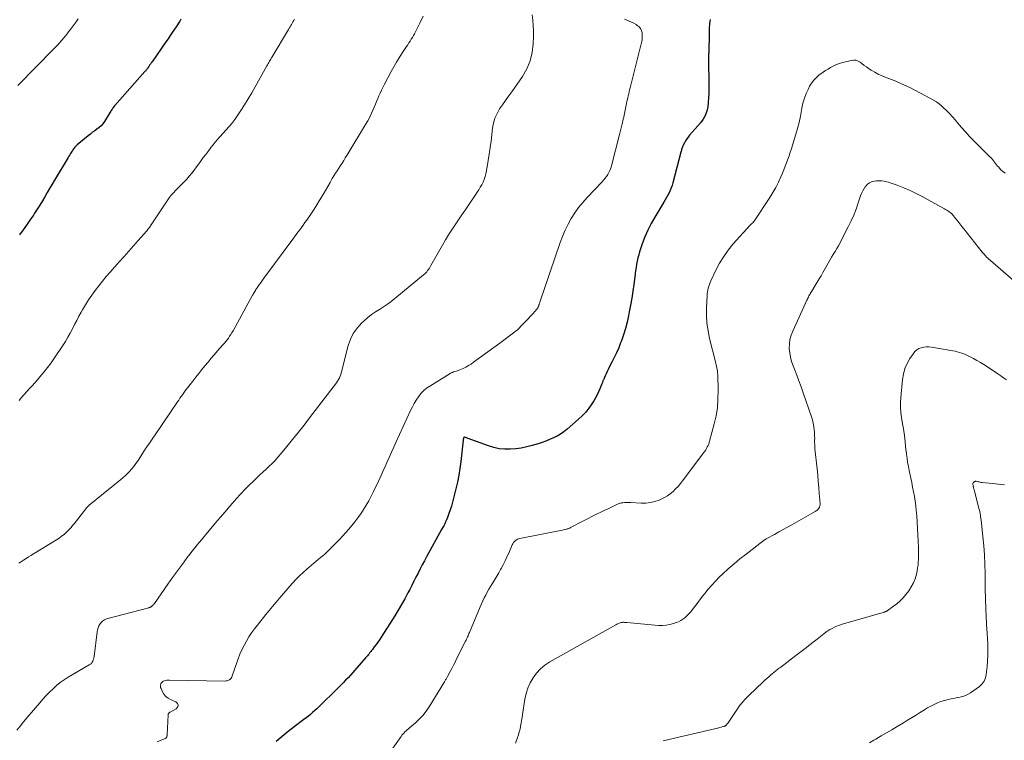
# Model space of a CAD drawing. Units: feet. Extents: x 1970000 to 1975045, y 519997 to 525000.
# Drawn here: x 1970696 to 1970937, y 521473 to 521650 of the extents above; entities that cross this region are included whole.
import ezdxf

# ---------------------------------------------------------------- set-up
doc = ezdxf.new("R2010")
doc.units = ezdxf.units.FT
doc.header["$LTSCALE"] = 100
doc.header["$MEASUREMENT"] = 0
doc.layers.add('CONTOUR INDEX', color=32, linetype='Continuous', lineweight=25)
doc.layers.add('CONTOUR INTERMEDIATE', color=40, linetype='Continuous', lineweight=15)

msp = doc.modelspace()

# ---------------------------------------------------------------- linework, layer by layer
at = {"layer": 'CONTOUR INDEX', "flags": 128}
for points, elevation in [([(1970735.51, 521649.71), (1970735.24, 521649.24), (1970734.95, 521648.77), (1970734.66, 521648.32), (1970734.36, 521647.87), (1970733.93, 521647.23), (1970733.4, 521646.46), (1970732.88, 521645.7), (1970732.35, 521644.93), (1970731.82, 521644.17), (1970728.43, 521639.29), (1970728.23, 521639), (1970728.03, 521638.71), (1970727.83, 521638.42), (1970727.63, 521638.13), (1970727.4, 521637.79), (1970727.32, 521637.68), (1970727.24, 521637.56), (1970727.15, 521637.44), (1970727.06, 521637.32), (1970726.97, 521637.21), (1970726.88, 521637.1), (1970726.78, 521636.99), (1970726.69, 521636.88), (1970719.32, 521628.58), (1970719.16, 521628.39), (1970719.01, 521628.2), (1970718.86, 521628.01), (1970718.73, 521627.8), (1970718.59, 521627.6), (1970718.46, 521627.39), (1970718.33, 521627.19), (1970718.2, 521626.98), (1970716.78, 521624.66), (1970716.4, 521624.12), (1970715.98, 521623.62), (1970715.5, 521623.18), (1970714.97, 521622.78), (1970714.43, 521622.4), (1970713.89, 521622.02), (1970713.36, 521621.61), (1970712.84, 521621.2), (1970710.14, 521618.96), (1970709.94, 521618.78), (1970709.75, 521618.59), (1970709.57, 521618.39), (1970709.41, 521618.18), (1970709.25, 521617.96), (1970709.09, 521617.74), (1970708.95, 521617.52), (1970708.8, 521617.29), (1970708.69, 521617.12), (1970708.49, 521616.8), (1970708.3, 521616.48), (1970708.1, 521616.16), (1970707.91, 521615.84), (1970704.6, 521610.33), (1970703.99, 521609.32), (1970703.39, 521608.3), (1970702.8, 521607.28), (1970702.21, 521606.25), (1970701.61, 521605.23), (1970701, 521604.22), (1970700.37, 521603.22), (1970699.72, 521602.23), (1970699.4, 521601.75), (1970698.58, 521600.53), (1970697.74, 521599.33), (1970696.89, 521598.13), (1970696.02, 521596.95)], 1040), ([(1970864.94, 521649.66), (1970864.87, 521649.18), (1970864.81, 521648.7), (1970864.77, 521648.22), (1970864.75, 521647.73), (1970864.73, 521647.25), (1970864.71, 521646.76), (1970864.7, 521646.28), (1970864.69, 521645.79), (1970864.61, 521641.79), (1970864.6, 521641.66), (1970864.6, 521641.53), (1970864.6, 521641.41), (1970864.59, 521641.28), (1970864.59, 521641.15), (1970864.59, 521641.02), (1970864.59, 521640.89), (1970864.59, 521640.76), (1970864.64, 521632.66), (1970864.63, 521631.55), (1970864.58, 521630.44), (1970864.49, 521629.34), (1970864.37, 521628.23), (1970864.13, 521627.17), (1970863.78, 521626.17), (1970863.25, 521625.24), (1970862.61, 521624.36), (1970859.91, 521621.29), (1970859.56, 521620.86), (1970859.24, 521620.41), (1970858.94, 521619.95), (1970858.68, 521619.46), (1970858.38, 521618.88), (1970858.28, 521618.67), (1970858.19, 521618.46), (1970858.12, 521618.25), (1970858.05, 521618.03), (1970857.99, 521617.81), (1970857.93, 521617.59), (1970857.87, 521617.37), (1970857.82, 521617.15), (1970855.84, 521609.67), (1970855.65, 521609.04), (1970855.44, 521608.42), (1970855.19, 521607.81), (1970854.92, 521607.21), (1970854.62, 521606.63), (1970854.31, 521606.05), (1970853.99, 521605.47), (1970853.65, 521604.91), (1970851.41, 521601.26), (1970850.52, 521599.68), (1970849.7, 521598.08), (1970849, 521596.42), (1970848.37, 521594.73), (1970847.72, 521592.78), (1970847.49, 521592.03), (1970847.29, 521591.28), (1970847.12, 521590.51), (1970846.98, 521589.74), (1970846.86, 521588.97), (1970846.74, 521588.19), (1970846.63, 521587.41), (1970846.52, 521586.64), (1970846.27, 521584.81), (1970846.03, 521583.12), (1970845.77, 521581.44), (1970845.48, 521579.76), (1970845.17, 521578.08), (1970844.97, 521577.07), (1970844.63, 521575.53), (1970844.24, 521574), (1970843.78, 521572.5), (1970843.26, 521571.01), (1970843.06, 521570.48), (1970842.59, 521569.28), (1970842.08, 521568.09), (1970841.52, 521566.92), (1970840.93, 521565.77), (1970840.26, 521564.52), (1970839.99, 521564), (1970839.73, 521563.48), (1970839.49, 521562.95), (1970839.25, 521562.42), (1970838.92, 521561.63), (1970838.86, 521561.48), (1970838.8, 521561.34), (1970838.75, 521561.2), (1970838.7, 521561.05), (1970838.66, 521560.9), (1970838.61, 521560.76), (1970838.56, 521560.61), (1970838.5, 521560.47), (1970838, 521559.23), (1970837.67, 521558.48), (1970837.32, 521557.74), (1970836.93, 521557.03), (1970836.51, 521556.32), (1970836.03, 521555.58), (1970835.31, 521554.55), (1970834.54, 521553.57), (1970833.68, 521552.66), (1970832.77, 521551.79), (1970829.95, 521549.36), (1970829.17, 521548.74), (1970828.36, 521548.17), (1970827.51, 521547.67), (1970826.62, 521547.22), (1970825.7, 521546.83), (1970824.77, 521546.46), (1970823.83, 521546.12), (1970822.88, 521545.81), (1970821.41, 521545.36), (1970820.1, 521545.02), (1970818.77, 521544.74), (1970817.42, 521544.56), (1970816.07, 521544.45), (1970814.72, 521544.47), (1970813.38, 521544.59), (1970812.07, 521544.88), (1970810.77, 521545.27), (1970805.56, 521547.18), (1970805.44, 521547.23), (1970805.32, 521547.27), (1970805.2, 521547.31), (1970805.08, 521547.36), (1970804.89, 521547.43), (1970804.87, 521547.43), (1970804.85, 521547.43), (1970804.83, 521547.43), (1970804.81, 521547.42), (1970804.73, 521547.38), (1970804.71, 521547.37), (1970804.68, 521547.34), (1970804.67, 521547.32), (1970804.63, 521547.15), (1970804.61, 521547.04), (1970804.59, 521546.93), (1970804.57, 521546.82), (1970804.56, 521546.71), (1970803.95, 521541.42), (1970803.73, 521539.75), (1970803.46, 521538.09), (1970803.14, 521536.43), (1970802.77, 521534.79), (1970802.45, 521533.45), (1970802.21, 521532.48), (1970801.94, 521531.52), (1970801.66, 521530.56), (1970801.36, 521529.61), (1970801.07, 521528.75), (1970800.89, 521528.23), (1970800.7, 521527.72), (1970800.49, 521527.22), (1970800.26, 521526.72), (1970800.03, 521526.23), (1970799.78, 521525.74), (1970799.53, 521525.26), (1970799.27, 521524.78), (1970795.59, 521518.14), (1970795.06, 521517.15), (1970794.53, 521516.16), (1970794.01, 521515.16), (1970793.5, 521514.16), (1970793, 521513.15), (1970792.49, 521512.15), (1970791.99, 521511.14), (1970791.48, 521510.14), (1970791.03, 521509.28), (1970790.28, 521507.85), (1970789.5, 521506.45), (1970788.67, 521505.07), (1970787.82, 521503.7), (1970784.45, 521498.45), (1970784.05, 521497.85), (1970783.65, 521497.26), (1970783.23, 521496.67), (1970782.8, 521496.09), (1970782.33, 521495.46), (1970782.13, 521495.2), (1970781.93, 521494.94), (1970781.73, 521494.68), (1970781.52, 521494.43), (1970781.32, 521494.17), (1970781.11, 521493.92), (1970780.9, 521493.67), (1970780.69, 521493.42), (1970778.08, 521490.43), (1970777.52, 521489.79), (1970776.95, 521489.16), (1970776.38, 521488.54), (1970775.79, 521487.93), (1970775.2, 521487.32), (1970774.61, 521486.71), (1970774.01, 521486.11), (1970773.41, 521485.52), (1970769.75, 521481.91), (1970769.25, 521481.43), (1970768.75, 521480.96), (1970768.24, 521480.49), (1970767.72, 521480.03), (1970767.2, 521479.58), (1970766.67, 521479.14), (1970766.13, 521478.71), (1970765.58, 521478.29), (1970763.22, 521476.5), (1970761.72, 521475.35), (1970760.25, 521474.17), (1970758.8, 521472.96)], 1020)]:
    msp.add_lwpolyline(points, dxfattribs=dict(at, elevation=elevation))
at = {"layer": 'CONTOUR INTERMEDIATE', "flags": 128}
for points, elevation in [([(1970821.4, 521650.77), (1970821.56, 521649.45), (1970821.68, 521648.13), (1970821.73, 521646.81), (1970821.74, 521645.49), (1970821.69, 521643.71), (1970821.44, 521641.57), (1970820.96, 521639.49), (1970820.11, 521637.54), (1970819.03, 521635.67), (1970816.41, 521631.95), (1970815.67, 521630.9), (1970814.93, 521629.85), (1970814.2, 521628.79), (1970813.47, 521627.73), (1970812.83, 521626.64), (1970812.31, 521625.5), (1970811.96, 521624.3), (1970811.72, 521623.06), (1970811.36, 521619.85), (1970811.16, 521618.27), (1970810.94, 521616.7), (1970810.68, 521615.14), (1970810.39, 521613.58), (1970810.06, 521611.88), (1970809.89, 521611.19), (1970809.67, 521610.51), (1970809.4, 521609.85), (1970809.08, 521609.2), (1970808.73, 521608.58), (1970808.36, 521607.96), (1970807.98, 521607.35), (1970807.58, 521606.75), (1970805.84, 521604.2), (1970805.02, 521603), (1970804.2, 521601.79), (1970803.38, 521600.58), (1970802.56, 521599.38), (1970801.76, 521598.16), (1970800.98, 521596.93), (1970800.22, 521595.68), (1970799.49, 521594.42), (1970796.66, 521589.41), (1970796.47, 521589.09), (1970796.28, 521588.78), (1970796.07, 521588.48), (1970795.86, 521588.18), (1970795.64, 521587.89), (1970795.4, 521587.62), (1970795.14, 521587.36), (1970794.86, 521587.12), (1970787.87, 521581.34), (1970786.96, 521580.63), (1970786.03, 521579.95), (1970785.07, 521579.31), (1970784.09, 521578.7), (1970783.11, 521578.08), (1970782.16, 521577.42), (1970781.26, 521576.71), (1970780.39, 521575.95), (1970779.66, 521575.28), (1970778.58, 521574.09), (1970777.65, 521572.8), (1970776.96, 521571.36), (1970776.43, 521569.84), (1970774.98, 521564.07), (1970774.86, 521563.63), (1970774.74, 521563.19), (1970774.6, 521562.76), (1970774.45, 521562.32), (1970774.27, 521561.91), (1970774.07, 521561.5), (1970773.84, 521561.11), (1970773.58, 521560.74), (1970766.98, 521552.12), (1970765.61, 521550.36), (1970764.23, 521548.6), (1970762.83, 521546.86), (1970761.42, 521545.13), (1970759.88, 521543.28), (1970759.21, 521542.5), (1970758.52, 521541.74), (1970757.81, 521541), (1970757.07, 521540.28), (1970756.32, 521539.58), (1970755.57, 521538.87), (1970754.82, 521538.17), (1970754.07, 521537.46), (1970753.32, 521536.75), (1970752.21, 521535.68), (1970751.12, 521534.58), (1970750.07, 521533.45), (1970749.03, 521532.3), (1970748.69, 521531.9), (1970747.5, 521530.54), (1970746.32, 521529.17), (1970745.14, 521527.79), (1970743.97, 521526.41), (1970740.11, 521521.84), (1970739.81, 521521.48), (1970739.52, 521521.11), (1970739.22, 521520.74), (1970738.93, 521520.37), (1970737.07, 521517.93), (1970735.86, 521516.33), (1970734.66, 521514.72), (1970733.48, 521513.09), (1970732.32, 521511.45), (1970729, 521506.71), (1970728.88, 521506.55), (1970728.76, 521506.4), (1970728.62, 521506.26), (1970728.48, 521506.12), (1970728.34, 521505.98), (1970728.26, 521505.92), (1970728.18, 521505.87), (1970728.1, 521505.83), (1970728.01, 521505.79), (1970727.91, 521505.76), (1970727.82, 521505.73), (1970727.73, 521505.7), (1970727.63, 521505.68), (1970717.32, 521502.94), (1970716.84, 521502.75), (1970716.4, 521502.49), (1970716.04, 521502.15), (1970715.71, 521501.74), (1970715.46, 521501.27), (1970715.26, 521500.79), (1970715.11, 521500.28), (1970715.01, 521499.76), (1970714.27, 521493.76), (1970714.22, 521493.48), (1970714.16, 521493.21), (1970714.07, 521492.94), (1970713.97, 521492.68), (1970713.93, 521492.59), (1970713.77, 521492.31), (1970713.59, 521492.06), (1970713.35, 521491.84), (1970713.09, 521491.66), (1970707.96, 521488.69), (1970706.96, 521488.06), (1970706, 521487.39), (1970705.09, 521486.65), (1970704.22, 521485.86), (1970703.38, 521485.02), (1970702.56, 521484.17), (1970701.76, 521483.29), (1970700.98, 521482.41), (1970697.88, 521478.77), (1970697.02, 521477.76), (1970696.18, 521476.72), (1970695.37, 521475.68)], 1028), ([(1970710.4, 521649.78), (1970709.9, 521649.1), (1970709.4, 521648.42), (1970708.9, 521647.75), (1970708.39, 521647.07), (1970708.28, 521646.93), (1970707.82, 521646.33), (1970707.36, 521645.75), (1970706.88, 521645.17), (1970706.4, 521644.59), (1970705.9, 521644.03), (1970705.4, 521643.47), (1970704.89, 521642.93), (1970704.37, 521642.39), (1970695.58, 521633.45)], 1044), ([(1970794.78, 521650.48), (1970793.91, 521648.72), (1970792.63, 521646.16), (1970792.38, 521645.69), (1970792.12, 521645.23), (1970791.85, 521644.78), (1970791.56, 521644.33), (1970791.27, 521643.89), (1970790.98, 521643.45), (1970790.68, 521643.01), (1970790.39, 521642.57), (1970789.57, 521641.32), (1970788.89, 521640.24), (1970788.22, 521639.16), (1970787.59, 521638.05), (1970786.97, 521636.93), (1970785.21, 521633.64), (1970784.87, 521632.98), (1970784.54, 521632.31), (1970784.23, 521631.63), (1970783.94, 521630.95), (1970783.66, 521630.26), (1970783.37, 521629.57), (1970783.09, 521628.88), (1970782.8, 521628.19), (1970782.57, 521627.64), (1970782.15, 521626.68), (1970781.7, 521625.74), (1970781.2, 521624.83), (1970780.68, 521623.92), (1970776.1, 521616.39), (1970775.71, 521615.76), (1970775.32, 521615.13), (1970774.91, 521614.5), (1970774.51, 521613.88), (1970774.1, 521613.26), (1970773.7, 521612.63), (1970773.31, 521612), (1970772.92, 521611.36), (1970772.54, 521610.71), (1970771.97, 521609.75), (1970771.4, 521608.78), (1970770.83, 521607.81), (1970770.27, 521606.84), (1970769.36, 521605.27), (1970768.75, 521604.25), (1970768.12, 521603.25), (1970767.47, 521602.26), (1970766.81, 521601.28), (1970766.27, 521600.51), (1970765.85, 521599.93), (1970765.43, 521599.34), (1970765.01, 521598.76), (1970764.57, 521598.19), (1970764.14, 521597.61), (1970763.71, 521597.04), (1970763.28, 521596.46), (1970762.85, 521595.88), (1970756.03, 521586.63), (1970755.66, 521586.12), (1970755.29, 521585.61), (1970754.93, 521585.1), (1970754.57, 521584.59), (1970754.16, 521584), (1970754.01, 521583.77), (1970753.86, 521583.55), (1970753.71, 521583.31), (1970753.57, 521583.08), (1970753.43, 521582.84), (1970753.29, 521582.61), (1970753.16, 521582.37), (1970753.03, 521582.13), (1970748.25, 521573.46), (1970747.98, 521573), (1970747.71, 521572.55), (1970747.42, 521572.11), (1970747.11, 521571.68), (1970746.8, 521571.25), (1970746.47, 521570.84), (1970746.13, 521570.43), (1970745.79, 521570.03), (1970744.47, 521568.53), (1970743.68, 521567.63), (1970742.9, 521566.72), (1970742.13, 521565.8), (1970741.36, 521564.88), (1970740.61, 521563.95), (1970739.86, 521563.01), (1970739.12, 521562.07), (1970738.38, 521561.12), (1970737.14, 521559.52), (1970736.82, 521559.09), (1970736.5, 521558.67), (1970736.19, 521558.24), (1970735.88, 521557.8), (1970735.57, 521557.37), (1970735.26, 521556.93), (1970734.96, 521556.49), (1970734.66, 521556.05), (1970731.25, 521551.03), (1970730.39, 521549.76), (1970729.53, 521548.48), (1970728.66, 521547.21), (1970727.8, 521545.94), (1970727.18, 521545.02), (1970726.63, 521544.2), (1970726.09, 521543.38), (1970725.55, 521542.56), (1970725.01, 521541.73), (1970724.73, 521541.3), (1970724.33, 521540.7), (1970723.9, 521540.12), (1970723.44, 521539.56), (1970722.96, 521539.02), (1970722.45, 521538.5), (1970721.93, 521538), (1970721.39, 521537.52), (1970720.84, 521537.05), (1970713.07, 521530.75), (1970712.84, 521530.55), (1970712.62, 521530.34), (1970712.41, 521530.11), (1970712.21, 521529.87), (1970709.38, 521526.24), (1970709.2, 521526.01), (1970709.01, 521525.78), (1970708.82, 521525.55), (1970708.64, 521525.32), (1970708.54, 521525.21), (1970708.4, 521525.04), (1970708.25, 521524.87), (1970708.1, 521524.7), (1970707.95, 521524.54), (1970707.79, 521524.38), (1970707.63, 521524.22), (1970707.46, 521524.07), (1970707.29, 521523.93), (1970706.93, 521523.63), (1970706.57, 521523.34), (1970706.2, 521523.07), (1970705.83, 521522.81), (1970705.44, 521522.56), (1970699.4, 521518.85), (1970698.8, 521518.48), (1970698.21, 521518.11), (1970697.61, 521517.73), (1970697.03, 521517.35), (1970696.29, 521516.86), (1970696.07, 521516.71), (1970695.87, 521516.56)], 1032), ([(1970763.27, 521649.73), (1970763.09, 521649.41), (1970762.91, 521649.09), (1970762.73, 521648.77), (1970762.56, 521648.45), (1970762.38, 521648.13), (1970762.2, 521647.81), (1970762.02, 521647.5), (1970761.84, 521647.18), (1970757.83, 521640.51), (1970757.67, 521640.23), (1970757.5, 521639.96), (1970757.34, 521639.68), (1970757.18, 521639.4), (1970757.02, 521639.12), (1970756.86, 521638.85), (1970756.7, 521638.57), (1970756.55, 521638.29), (1970754.51, 521634.66), (1970753.67, 521633.17), (1970752.81, 521631.7), (1970751.93, 521630.23), (1970751.04, 521628.77), (1970750.15, 521627.34), (1970749.69, 521626.62), (1970749.2, 521625.9), (1970748.69, 521625.2), (1970748.17, 521624.52), (1970747.78, 521624.02), (1970747.43, 521623.6), (1970747.08, 521623.18), (1970746.72, 521622.77), (1970746.35, 521622.37), (1970745.98, 521621.97), (1970745.61, 521621.56), (1970745.25, 521621.16), (1970744.89, 521620.75), (1970744.47, 521620.27), (1970743.91, 521619.61), (1970743.36, 521618.95), (1970742.83, 521618.28), (1970742.3, 521617.6), (1970741.56, 521616.61), (1970740.98, 521615.85), (1970740.42, 521615.09), (1970739.86, 521614.32), (1970739.31, 521613.55), (1970738.74, 521612.78), (1970738.16, 521612.03), (1970737.55, 521611.3), (1970736.91, 521610.59), (1970736.54, 521610.19), (1970735.98, 521609.59), (1970735.4, 521608.99), (1970734.82, 521608.41), (1970734.23, 521607.83), (1970733.66, 521607.23), (1970733.11, 521606.62), (1970732.6, 521605.97), (1970732.13, 521605.29), (1970728.2, 521599.35), (1970728.07, 521599.15), (1970727.94, 521598.96), (1970727.8, 521598.76), (1970727.66, 521598.57), (1970727.52, 521598.38), (1970727.38, 521598.2), (1970727.23, 521598.01), (1970727.07, 521597.83), (1970725.06, 521595.57), (1970723.9, 521594.26), (1970722.74, 521592.96), (1970721.58, 521591.65), (1970720.42, 521590.34), (1970718.18, 521587.79), (1970717.24, 521586.71), (1970716.31, 521585.6), (1970715.42, 521584.48), (1970714.54, 521583.34), (1970713.7, 521582.18), (1970712.89, 521580.99), (1970712.13, 521579.77), (1970711.4, 521578.54), (1970711.12, 521578.03), (1970710.56, 521577.01), (1970710.01, 521575.99), (1970709.47, 521574.95), (1970708.94, 521573.91), (1970708.41, 521572.87), (1970707.84, 521571.86), (1970707.24, 521570.86), (1970706.61, 521569.88), (1970704.56, 521566.82), (1970703.73, 521565.63), (1970702.87, 521564.46), (1970701.96, 521563.32), (1970701.03, 521562.2), (1970700.39, 521561.47), (1970699.75, 521560.74), (1970699.11, 521560.01), (1970698.46, 521559.29), (1970697.8, 521558.57), (1970697.15, 521557.85), (1970696.52, 521557.11), (1970695.91, 521556.35)], 1036), ([(1970844.03, 521649.68), (1970844.58, 521649.45), (1970845.18, 521649.25), (1970845.76, 521649.02), (1970846.31, 521648.73), (1970846.85, 521648.4), (1970847.13, 521648.2), (1970847.56, 521647.82), (1970847.91, 521647.4), (1970848.14, 521646.9), (1970848.3, 521646.35), (1970848.36, 521645.77), (1970848.36, 521645.18), (1970848.3, 521644.6), (1970848.19, 521644.02), (1970845.37, 521632.88), (1970845.25, 521632.41), (1970845.14, 521631.93), (1970845.03, 521631.46), (1970844.93, 521630.98), (1970844.83, 521630.5), (1970844.72, 521630.02), (1970844.62, 521629.54), (1970844.52, 521629.07), (1970843.92, 521626.21), (1970843.82, 521625.75), (1970843.72, 521625.28), (1970843.61, 521624.82), (1970843.49, 521624.36), (1970843.43, 521624.09), (1970843.35, 521623.76), (1970843.27, 521623.43), (1970843.19, 521623.1), (1970843.11, 521622.78), (1970843.04, 521622.45), (1970842.96, 521622.12), (1970842.88, 521621.79), (1970842.8, 521621.46), (1970840.84, 521613.78), (1970840.67, 521613.22), (1970840.46, 521612.68), (1970840.2, 521612.17), (1970839.9, 521611.67), (1970839.57, 521611.19), (1970839.21, 521610.73), (1970838.84, 521610.28), (1970838.45, 521609.85), (1970834.85, 521606.09), (1970833.78, 521604.88), (1970832.76, 521603.63), (1970831.83, 521602.3), (1970830.97, 521600.93), (1970830.19, 521599.51), (1970829.48, 521598.05), (1970828.85, 521596.56), (1970828.28, 521595.04), (1970823.22, 521580.19), (1970823.17, 521580.05), (1970823.13, 521579.91), (1970823.08, 521579.77), (1970823.04, 521579.64), (1970823.02, 521579.58), (1970822.99, 521579.47), (1970822.94, 521579.36), (1970822.9, 521579.26), (1970822.84, 521579.15), (1970822.79, 521579.05), (1970822.72, 521578.95), (1970822.65, 521578.86), (1970822.58, 521578.77), (1970822, 521578.12), (1970821.63, 521577.7), (1970821.25, 521577.29), (1970820.88, 521576.88), (1970820.5, 521576.48), (1970818.59, 521574.46), (1970818.42, 521574.29), (1970818.25, 521574.12), (1970818.08, 521573.95), (1970817.9, 521573.79), (1970817.72, 521573.63), (1970817.54, 521573.47), (1970817.35, 521573.32), (1970817.16, 521573.18), (1970816.19, 521572.44), (1970815.52, 521571.93), (1970814.84, 521571.43), (1970814.16, 521570.92), (1970813.48, 521570.42), (1970807.08, 521565.74), (1970806.47, 521565.32), (1970805.84, 521564.93), (1970805.19, 521564.58), (1970804.52, 521564.25), (1970803.75, 521563.91), (1970803.45, 521563.79), (1970803.15, 521563.67), (1970802.84, 521563.57), (1970802.53, 521563.48), (1970802.22, 521563.38), (1970801.92, 521563.26), (1970801.63, 521563.12), (1970801.35, 521562.97), (1970796.36, 521559.93), (1970795.57, 521559.38), (1970794.84, 521558.77), (1970794.2, 521558.08), (1970793.6, 521557.32), (1970793.07, 521556.51), (1970792.58, 521555.69), (1970792.12, 521554.83), (1970791.7, 521553.96), (1970788.11, 521546.12), (1970787.58, 521544.94), (1970787.04, 521543.76), (1970786.51, 521542.58), (1970785.98, 521541.39), (1970785.45, 521540.21), (1970784.92, 521539.03), (1970784.37, 521537.85), (1970783.82, 521536.68), (1970782.59, 521534.1), (1970782.03, 521532.98), (1970781.45, 521531.87), (1970780.82, 521530.79), (1970780.17, 521529.73), (1970780.06, 521529.57), (1970779.42, 521528.6), (1970778.76, 521527.66), (1970778.07, 521526.73), (1970777.35, 521525.83), (1970776.6, 521524.94), (1970775.84, 521524.07), (1970775.06, 521523.22), (1970774.26, 521522.38), (1970771.79, 521519.86), (1970771.28, 521519.36), (1970770.75, 521518.87), (1970770.22, 521518.4), (1970769.67, 521517.94), (1970769.11, 521517.49), (1970768.56, 521517.03), (1970768.01, 521516.57), (1970767.47, 521516.1), (1970766.3, 521515.1), (1970765.41, 521514.31), (1970764.54, 521513.49), (1970763.7, 521512.65), (1970762.88, 521511.79), (1970762.08, 521510.9), (1970761.29, 521510.01), (1970760.51, 521509.11), (1970759.74, 521508.19), (1970759.6, 521508.02), (1970758.77, 521507.02), (1970757.94, 521506.01), (1970757.12, 521505), (1970756.3, 521503.99), (1970754.23, 521501.43), (1970753.5, 521500.48), (1970752.8, 521499.52), (1970752.14, 521498.52), (1970751.51, 521497.51), (1970750.94, 521496.46), (1970750.41, 521495.39), (1970749.94, 521494.3), (1970749.52, 521493.18), (1970748.07, 521488.98), (1970747.95, 521488.71), (1970747.79, 521488.47), (1970747.6, 521488.25), (1970747.37, 521488.06), (1970747.11, 521487.92), (1970746.84, 521487.81), (1970746.55, 521487.76), (1970746.26, 521487.73), (1970732.69, 521487.96), (1970732.38, 521487.95), (1970732.07, 521487.92), (1970731.77, 521487.87), (1970731.46, 521487.8), (1970731.19, 521487.68), (1970730.96, 521487.52), (1970730.77, 521487.31), (1970730.62, 521487.06), (1970730.53, 521486.75), (1970730.5, 521486.46), (1970730.54, 521486.17), (1970730.64, 521485.88), (1970730.99, 521485.11), (1970731.36, 521484.5), (1970731.8, 521483.97), (1970732.35, 521483.54), (1970732.97, 521483.19), (1970734.29, 521482.63), (1970734.68, 521482.23), (1970734.86, 521481.81), (1970734.72, 521481.39), (1970734.37, 521480.95), (1970732.86, 521480.14), (1970732.76, 521480.08), (1970732.67, 521480.02), (1970732.59, 521479.94), (1970732.51, 521479.86), (1970732.45, 521479.77), (1970732.4, 521479.68), (1970732.37, 521479.57), (1970732.36, 521479.46), (1970732.13, 521474.54), (1970732.12, 521474.43), (1970732.11, 521474.32), (1970732.09, 521474.21), (1970732.06, 521474.1), (1970732.03, 521474.02), (1970732.01, 521473.96), (1970731.97, 521473.9), (1970731.93, 521473.85), (1970731.88, 521473.8), (1970731.83, 521473.76), (1970731.77, 521473.72), (1970731.71, 521473.69), (1970731.64, 521473.66), (1970729.71, 521472.86)], 1024), ([(1970937.15, 521612.02), (1970936.56, 521612.46), (1970936.02, 521612.96), (1970935.54, 521613.47), (1970935.27, 521613.77), (1970935, 521614.08), (1970934.75, 521614.4), (1970934.51, 521614.73), (1970934.27, 521615.05), (1970934.02, 521615.37), (1970933.75, 521615.67), (1970933.47, 521615.97), (1970929.45, 521619.97), (1970928.41, 521621.03), (1970927.4, 521622.11), (1970926.43, 521623.22), (1970925.47, 521624.35), (1970924.97, 521624.97), (1970924.27, 521625.79), (1970923.54, 521626.59), (1970922.78, 521627.36), (1970922, 521628.1), (1970921.65, 521628.42), (1970921, 521628.96), (1970920.33, 521629.47), (1970919.62, 521629.93), (1970918.89, 521630.34), (1970913.79, 521632.97), (1970912.53, 521633.58), (1970911.27, 521634.16), (1970909.98, 521634.69), (1970908.67, 521635.18), (1970907.95, 521635.44), (1970907.01, 521635.81), (1970906.09, 521636.23), (1970905.21, 521636.72), (1970904.35, 521637.25), (1970903.71, 521637.67), (1970903.19, 521638.03), (1970902.67, 521638.39), (1970902.16, 521638.77), (1970901.66, 521639.16), (1970901.15, 521639.46), (1970900.61, 521639.66), (1970900.03, 521639.69), (1970899.44, 521639.63), (1970897.06, 521639.01), (1970896.37, 521638.8), (1970895.7, 521638.55), (1970895.05, 521638.24), (1970894.42, 521637.89), (1970893.8, 521637.51), (1970893.19, 521637.12), (1970892.59, 521636.72), (1970892, 521636.3), (1970891.66, 521636.06), (1970890.95, 521635.47), (1970890.31, 521634.82), (1970889.77, 521634.09), (1970889.29, 521633.3), (1970888.98, 521632.7), (1970888.46, 521631.55), (1970888.01, 521630.37), (1970887.67, 521629.16), (1970887.4, 521627.93), (1970887.32, 521627.44), (1970887.04, 521625.95), (1970886.72, 521624.46), (1970886.34, 521622.99), (1970885.93, 521621.53), (1970885.12, 521618.87), (1970884.85, 521618.01), (1970884.57, 521617.14), (1970884.27, 521616.28), (1970883.97, 521615.43), (1970883.66, 521614.57), (1970883.33, 521613.72), (1970883, 521612.88), (1970882.65, 521612.04), (1970882.25, 521611.09), (1970881.66, 521609.8), (1970881.03, 521608.53), (1970880.32, 521607.3), (1970879.57, 521606.1), (1970875.86, 521600.5), (1970875.78, 521600.38), (1970875.69, 521600.26), (1970875.59, 521600.14), (1970875.49, 521600.03), (1970875.45, 521599.99), (1970875.37, 521599.9), (1970875.28, 521599.82), (1970875.2, 521599.74), (1970875.11, 521599.66), (1970875.02, 521599.58), (1970874.94, 521599.5), (1970874.86, 521599.42), (1970874.78, 521599.33), (1970870.62, 521594.7), (1970869.4, 521593.22), (1970868.27, 521591.67), (1970867.28, 521590.02), (1970866.38, 521588.32), (1970865.15, 521585.68), (1970864.96, 521585.25), (1970864.78, 521584.8), (1970864.64, 521584.35), (1970864.51, 521583.88), (1970864.4, 521583.42), (1970864.32, 521582.95), (1970864.26, 521582.47), (1970864.23, 521581.99), (1970864.09, 521579.12), (1970864.09, 521577.21), (1970864.19, 521575.31), (1970864.46, 521573.43), (1970864.84, 521571.56), (1970866.25, 521565.88), (1970866.35, 521565.48), (1970866.44, 521565.08), (1970866.53, 521564.68), (1970866.61, 521564.28), (1970866.72, 521563.73), (1970866.75, 521563.6), (1970866.77, 521563.47), (1970866.78, 521563.34), (1970866.79, 521563.21), (1970866.8, 521563.08), (1970866.81, 521562.95), (1970866.81, 521562.82), (1970866.82, 521562.69), (1970866.92, 521558.8), (1970866.88, 521556.74), (1970866.73, 521554.7), (1970866.4, 521552.67), (1970865.96, 521550.66), (1970864.84, 521546.45), (1970864.73, 521546.08), (1970864.6, 521545.71), (1970864.44, 521545.36), (1970864.27, 521545.01), (1970864.07, 521544.67), (1970863.87, 521544.34), (1970863.65, 521544.01), (1970863.42, 521543.69), (1970858.23, 521536.73), (1970857.68, 521536.04), (1970857.12, 521535.37), (1970856.51, 521534.73), (1970855.89, 521534.12), (1970855.22, 521533.56), (1970854.51, 521533.05), (1970853.76, 521532.61), (1970852.97, 521532.24), (1970852.49, 521532.03), (1970851.42, 521531.67), (1970850.33, 521531.41), (1970849.22, 521531.29), (1970848.1, 521531.27), (1970845.52, 521531.4), (1970845.13, 521531.42), (1970844.74, 521531.43), (1970844.36, 521531.42), (1970843.97, 521531.41), (1970843.58, 521531.38), (1970843.2, 521531.31), (1970842.84, 521531.2), (1970842.48, 521531.06), (1970841.18, 521530.46), (1970840.18, 521529.99), (1970839.18, 521529.52), (1970838.19, 521529.03), (1970837.2, 521528.54), (1970830.79, 521525.27), (1970830.6, 521525.18), (1970830.41, 521525.1), (1970830.21, 521525.02), (1970830.01, 521524.96), (1970829.8, 521524.9), (1970829.6, 521524.85), (1970829.39, 521524.8), (1970829.19, 521524.76), (1970818.44, 521522.65), (1970818.12, 521522.56), (1970817.83, 521522.44), (1970817.56, 521522.28), (1970817.3, 521522.08), (1970817.07, 521521.85), (1970816.87, 521521.6), (1970816.7, 521521.33), (1970816.55, 521521.04), (1970815.68, 521519.06), (1970815.25, 521518.09), (1970814.79, 521517.13), (1970814.31, 521516.18), (1970813.82, 521515.24), (1970813.7, 521515.02), (1970813.24, 521514.2), (1970812.77, 521513.39), (1970812.29, 521512.59), (1970811.79, 521511.79), (1970811.64, 521511.56), (1970811.22, 521510.88), (1970810.81, 521510.19), (1970810.42, 521509.49), (1970810.05, 521508.78), (1970809.69, 521508.06), (1970809.35, 521507.34), (1970809.02, 521506.61), (1970808.7, 521505.87), (1970806.08, 521499.62), (1970805.97, 521499.35), (1970805.85, 521499.08), (1970805.74, 521498.81), (1970805.62, 521498.54), (1970805.5, 521498.27), (1970805.38, 521498), (1970805.25, 521497.74), (1970805.12, 521497.47), (1970802.95, 521493.14), (1970802.56, 521492.37), (1970802.16, 521491.59), (1970801.75, 521490.82), (1970801.34, 521490.05), (1970800.69, 521488.84), (1970800.6, 521488.67), (1970800.52, 521488.51), (1970800.43, 521488.35), (1970800.35, 521488.18), (1970800.26, 521488.02), (1970800.17, 521487.85), (1970800.08, 521487.69), (1970799.98, 521487.53), (1970796.23, 521481.44), (1970795.49, 521480.36), (1970794.69, 521479.33), (1970793.81, 521478.38), (1970792.86, 521477.48), (1970791.42, 521476.24), (1970791.14, 521476), (1970790.87, 521475.75), (1970790.59, 521475.51), (1970790.31, 521475.26), (1970790.05, 521475), (1970789.79, 521474.73), (1970789.56, 521474.45), (1970789.34, 521474.15), (1970786.55, 521470.15)], 1016), ([(1970943.38, 521582.12), (1970932.99, 521591.11), (1970932.79, 521591.29), (1970932.59, 521591.48), (1970932.41, 521591.68), (1970932.22, 521591.88), (1970932.05, 521592.09), (1970931.87, 521592.3), (1970931.7, 521592.51), (1970931.53, 521592.72), (1970927.04, 521598.39), (1970926.55, 521599.01), (1970926.05, 521599.63), (1970925.56, 521600.24), (1970925.06, 521600.86), (1970924.13, 521601.98), (1970924.09, 521602.03), (1970924.05, 521602.08), (1970924.01, 521602.12), (1970923.96, 521602.17), (1970923.92, 521602.21), (1970923.87, 521602.25), (1970923.82, 521602.3), (1970923.77, 521602.33), (1970923.36, 521602.64), (1970923.09, 521602.82), (1970922.83, 521603), (1970922.55, 521603.17), (1970922.27, 521603.33), (1970918.31, 521605.54), (1970916.86, 521606.32), (1970915.38, 521607.06), (1970913.88, 521607.75), (1970912.36, 521608.4), (1970910.72, 521609.07), (1970910, 521609.34), (1970909.28, 521609.58), (1970908.55, 521609.79), (1970907.81, 521609.97), (1970907.56, 521610.03), (1970906.94, 521610.13), (1970906.31, 521610.18), (1970905.68, 521610.16), (1970905.06, 521610.09), (1970904.47, 521609.92), (1970903.93, 521609.67), (1970903.46, 521609.31), (1970903.04, 521608.86), (1970903, 521608.81), (1970902.62, 521608.25), (1970902.29, 521607.68), (1970902.01, 521607.08), (1970901.77, 521606.46), (1970901.19, 521604.74), (1970900.66, 521603.25), (1970900.08, 521601.78), (1970899.44, 521600.35), (1970898.76, 521598.92), (1970897.13, 521595.72), (1970896.75, 521594.99), (1970896.36, 521594.26), (1970895.94, 521593.55), (1970895.52, 521592.84), (1970895.09, 521592.13), (1970894.67, 521591.43), (1970894.25, 521590.71), (1970893.84, 521589.99), (1970892.56, 521587.75), (1970892.1, 521586.93), (1970891.63, 521586.13), (1970891.15, 521585.32), (1970890.66, 521584.52), (1970889.82, 521583.15), (1970889.75, 521583.04), (1970889.68, 521582.93), (1970889.62, 521582.82), (1970889.55, 521582.71), (1970889.48, 521582.6), (1970889.42, 521582.48), (1970889.36, 521582.37), (1970889.3, 521582.26), (1970889.14, 521581.97), (1970889.01, 521581.71), (1970888.87, 521581.45), (1970888.75, 521581.18), (1970888.62, 521580.92), (1970885.15, 521573.36), (1970884.76, 521572.34), (1970884.48, 521571.3), (1970884.36, 521570.23), (1970884.33, 521569.13), (1970884.44, 521568.04), (1970884.62, 521566.96), (1970884.9, 521565.9), (1970885.26, 521564.86), (1970885.57, 521564.05), (1970886.13, 521562.62), (1970886.67, 521561.17), (1970887.19, 521559.73), (1970887.7, 521558.28), (1970889.74, 521552.4), (1970889.98, 521551.62), (1970890.17, 521550.85), (1970890.31, 521550.05), (1970890.41, 521549.25), (1970890.46, 521548.67), (1970890.5, 521548.16), (1970890.52, 521547.64), (1970890.53, 521547.13), (1970890.52, 521546.61), (1970890.52, 521546.09), (1970890.53, 521545.58), (1970890.56, 521545.06), (1970890.6, 521544.55), (1970891.12, 521539.63), (1970891.27, 521538.12), (1970891.41, 521536.61), (1970891.55, 521535.1), (1970891.67, 521533.59), (1970891.86, 521531.18), (1970891.86, 521530.88), (1970891.81, 521530.59), (1970891.7, 521530.31), (1970891.56, 521530.05), (1970891.37, 521529.81), (1970891.15, 521529.59), (1970890.92, 521529.4), (1970890.66, 521529.23), (1970884.92, 521525.99), (1970883.86, 521525.39), (1970882.8, 521524.8), (1970881.74, 521524.21), (1970880.68, 521523.63), (1970878.8, 521522.6), (1970878.67, 521522.53), (1970878.55, 521522.46), (1970878.42, 521522.38), (1970878.3, 521522.3), (1970878.18, 521522.22), (1970878.06, 521522.13), (1970877.94, 521522.05), (1970877.82, 521521.96), (1970873.74, 521518.81), (1970872.26, 521517.63), (1970870.81, 521516.42), (1970869.39, 521515.18), (1970868, 521513.9), (1970867.19, 521513.13), (1970866.25, 521512.19), (1970865.34, 521511.23), (1970864.48, 521510.22), (1970863.66, 521509.18), (1970863.21, 521508.58), (1970862.63, 521507.82), (1970862.06, 521507.06), (1970861.49, 521506.3), (1970860.91, 521505.54), (1970860.52, 521505.03), (1970860.12, 521504.55), (1970859.7, 521504.08), (1970859.25, 521503.65), (1970858.78, 521503.23), (1970858.28, 521502.86), (1970857.75, 521502.53), (1970857.19, 521502.25), (1970856.62, 521502.02), (1970856.02, 521501.81), (1970855.12, 521501.56), (1970854.21, 521501.38), (1970853.28, 521501.33), (1970852.34, 521501.35), (1970844.59, 521502.04), (1970844.41, 521502.06), (1970844.23, 521502.07), (1970844.05, 521502.08), (1970843.87, 521502.1), (1970843.69, 521502.1), (1970843.51, 521502.09), (1970843.33, 521502.06), (1970843.16, 521502.02), (1970842.96, 521501.96), (1970842.68, 521501.87), (1970842.42, 521501.77), (1970842.16, 521501.65), (1970841.9, 521501.51), (1970825.72, 521492.4), (1970824.54, 521491.61), (1970823.45, 521490.72), (1970822.51, 521489.69), (1970821.66, 521488.55), (1970820.97, 521487.3), (1970820.39, 521486.01), (1970819.97, 521484.66), (1970819.66, 521483.26), (1970819.08, 521479.54), (1970818.96, 521478.83), (1970818.84, 521478.11), (1970818.72, 521477.4), (1970818.6, 521476.69), (1970818.45, 521475.98), (1970818.28, 521475.28), (1970818.07, 521474.59), (1970817.84, 521473.91), (1970817.31, 521472.51)], 1012), ([(1970937.46, 521561.44), (1970936.75, 521561.94), (1970936.04, 521562.43), (1970935.33, 521562.91), (1970932.8, 521564.61), (1970931.95, 521565.16), (1970931.1, 521565.69), (1970930.23, 521566.2), (1970929.35, 521566.69), (1970928.58, 521567.1), (1970928.07, 521567.36), (1970927.56, 521567.59), (1970927.04, 521567.8), (1970926.51, 521568), (1970925.97, 521568.16), (1970925.42, 521568.31), (1970924.87, 521568.44), (1970924.32, 521568.55), (1970919.09, 521569.43), (1970918.47, 521569.5), (1970917.84, 521569.51), (1970917.22, 521569.44), (1970916.6, 521569.31), (1970916.03, 521569.09), (1970915.51, 521568.79), (1970915.06, 521568.39), (1970914.67, 521567.91), (1970913.83, 521566.64), (1970913.17, 521565.43), (1970912.62, 521564.18), (1970912.27, 521562.86), (1970912.04, 521561.5), (1970911.62, 521557.14), (1970911.55, 521555.91), (1970911.55, 521554.67), (1970911.64, 521553.44), (1970911.79, 521552.21), (1970912.12, 521550.19), (1970912.15, 521549.97), (1970912.19, 521549.76), (1970912.23, 521549.54), (1970912.27, 521549.33), (1970912.31, 521549.11), (1970912.35, 521548.9), (1970912.38, 521548.68), (1970912.41, 521548.46), (1970912.56, 521547.1), (1970912.66, 521546.2), (1970912.76, 521545.3), (1970912.86, 521544.39), (1970912.96, 521543.49), (1970912.99, 521543.27), (1970913.12, 521542.27), (1970913.27, 521541.26), (1970913.45, 521540.26), (1970913.64, 521539.26), (1970913.79, 521538.55), (1970914.03, 521537.42), (1970914.27, 521536.29), (1970914.5, 521535.16), (1970914.72, 521534.03), (1970914.92, 521532.89), (1970915.1, 521531.75), (1970915.25, 521530.61), (1970915.37, 521529.46), (1970915.49, 521528.15), (1970915.61, 521526.62), (1970915.72, 521525.08), (1970915.8, 521523.54), (1970915.86, 521522), (1970915.9, 521520.31), (1970915.92, 521519.61), (1970915.93, 521518.91), (1970915.92, 521518.21), (1970915.91, 521517.51), (1970915.87, 521516.81), (1970915.81, 521516.12), (1970915.71, 521515.42), (1970915.58, 521514.74), (1970915.4, 521513.87), (1970915.09, 521512.78), (1970914.69, 521511.73), (1970914.16, 521510.75), (1970913.53, 521509.81), (1970912.82, 521508.89), (1970912.14, 521508.09), (1970911.43, 521507.34), (1970910.65, 521506.66), (1970909.83, 521506.02), (1970908.25, 521504.9), (1970908.19, 521504.86), (1970908.12, 521504.82), (1970908.05, 521504.78), (1970907.97, 521504.75), (1970907.93, 521504.74), (1970907.88, 521504.72), (1970907.82, 521504.7), (1970907.77, 521504.68), (1970907.71, 521504.67), (1970907.66, 521504.65), (1970907.6, 521504.63), (1970907.55, 521504.61), (1970907.5, 521504.6), (1970907, 521504.43), (1970906.7, 521504.33), (1970906.4, 521504.24), (1970906.1, 521504.15), (1970905.8, 521504.06), (1970897.04, 521501.55), (1970896.46, 521501.36), (1970895.89, 521501.15), (1970895.34, 521500.91), (1970894.79, 521500.63), (1970894.26, 521500.33), (1970893.74, 521500.01), (1970893.24, 521499.66), (1970892.75, 521499.3), (1970891.12, 521498.01), (1970889.81, 521496.99), (1970888.51, 521495.97), (1970887.2, 521494.96), (1970885.89, 521493.96), (1970882.22, 521491.16), (1970881.97, 521490.96), (1970881.72, 521490.77), (1970881.47, 521490.57), (1970881.21, 521490.37), (1970880.97, 521490.17), (1970880.72, 521489.96), (1970880.47, 521489.76), (1970880.22, 521489.55), (1970879.76, 521489.16), (1970879.29, 521488.76), (1970878.82, 521488.35), (1970878.36, 521487.93), (1970877.9, 521487.5), (1970874.44, 521484.2), (1970873.63, 521483.39), (1970872.87, 521482.54), (1970872.17, 521481.64), (1970871.51, 521480.7), (1970869.86, 521478.21), (1970869.7, 521477.97), (1970869.52, 521477.73), (1970869.34, 521477.49), (1970869.16, 521477.26), (1970868.88, 521476.93), (1970868.82, 521476.87), (1970868.77, 521476.82), (1970868.7, 521476.77), (1970868.64, 521476.73), (1970868.57, 521476.69), (1970868.5, 521476.66), (1970868.42, 521476.63), (1970868.35, 521476.61), (1970867.92, 521476.5), (1970867.63, 521476.43), (1970867.34, 521476.36), (1970867.05, 521476.29), (1970866.76, 521476.22), (1970853.49, 521473.11)], 1008), ([(1970937, 521535.73), (1970935.5, 521535.89), (1970933.99, 521536.05), (1970931.47, 521536.33), (1970931.23, 521536.36), (1970930.99, 521536.4), (1970930.75, 521536.46), (1970930.51, 521536.51), (1970930.3, 521536.57), (1970930.17, 521536.6), (1970930.04, 521536.61), (1970929.91, 521536.61), (1970929.78, 521536.59), (1970929.65, 521536.56), (1970929.54, 521536.5), (1970929.45, 521536.42), (1970929.37, 521536.33), (1970929.26, 521536.15), (1970929.25, 521536.13), (1970929.24, 521536.11), (1970929.24, 521536.09), (1970929.23, 521536.06), (1970929.23, 521535.96), (1970929.22, 521535.95), (1970929.22, 521535.93), (1970929.23, 521535.92), (1970929.23, 521535.9), (1970929.24, 521535.84), (1970929.28, 521535.63), (1970929.3, 521535.53), (1970929.32, 521535.44), (1970929.34, 521535.35), (1970929.36, 521535.25), (1970929.38, 521535.13), (1970929.42, 521534.97), (1970929.45, 521534.81), (1970929.49, 521534.66), (1970929.53, 521534.5), (1970930.61, 521530.38), (1970930.71, 521529.97), (1970930.81, 521529.57), (1970930.9, 521529.16), (1970930.98, 521528.76), (1970931.06, 521528.35), (1970931.13, 521527.94), (1970931.18, 521527.53), (1970931.24, 521527.11), (1970931.67, 521523.1), (1970931.89, 521520.85), (1970932.06, 521518.59), (1970932.16, 521516.33), (1970932.22, 521514.06), (1970932.27, 521509.75), (1970932.29, 521508.52), (1970932.32, 521507.28), (1970932.36, 521506.04), (1970932.42, 521504.81), (1970932.45, 521504.09), (1970932.49, 521503.21), (1970932.54, 521502.34), (1970932.59, 521501.46), (1970932.64, 521500.59), (1970932.86, 521496.85), (1970932.91, 521495.45), (1970932.91, 521494.06), (1970932.83, 521492.67), (1970932.71, 521491.28), (1970932.49, 521489.37), (1970932.41, 521488.94), (1970932.31, 521488.52), (1970932.16, 521488.12), (1970931.97, 521487.72), (1970931.74, 521487.35), (1970931.48, 521487.01), (1970931.17, 521486.71), (1970930.83, 521486.43), (1970928.61, 521484.86), (1970928.09, 521484.53), (1970927.55, 521484.25), (1970926.98, 521484.03), (1970926.39, 521483.86), (1970925.78, 521483.72), (1970925.17, 521483.59), (1970924.56, 521483.47), (1970923.95, 521483.35), (1970923.16, 521483.2), (1970922.28, 521483), (1970921.41, 521482.74), (1970920.57, 521482.41), (1970919.74, 521482.02), (1970918.94, 521481.59), (1970918.14, 521481.14), (1970917.36, 521480.67), (1970916.58, 521480.19), (1970916.18, 521479.94), (1970915.21, 521479.33), (1970914.24, 521478.72), (1970913.25, 521478.13), (1970912.27, 521477.54), (1970910.68, 521476.6), (1970909.38, 521475.83), (1970908.09, 521475.07), (1970906.8, 521474.3), (1970905.51, 521473.53), (1970905.03, 521473.24), (1970903.98, 521472.61)], 1004)]:
    msp.add_lwpolyline(points, dxfattribs=dict(at, elevation=elevation))

doc.saveas('drawing.dxf')
